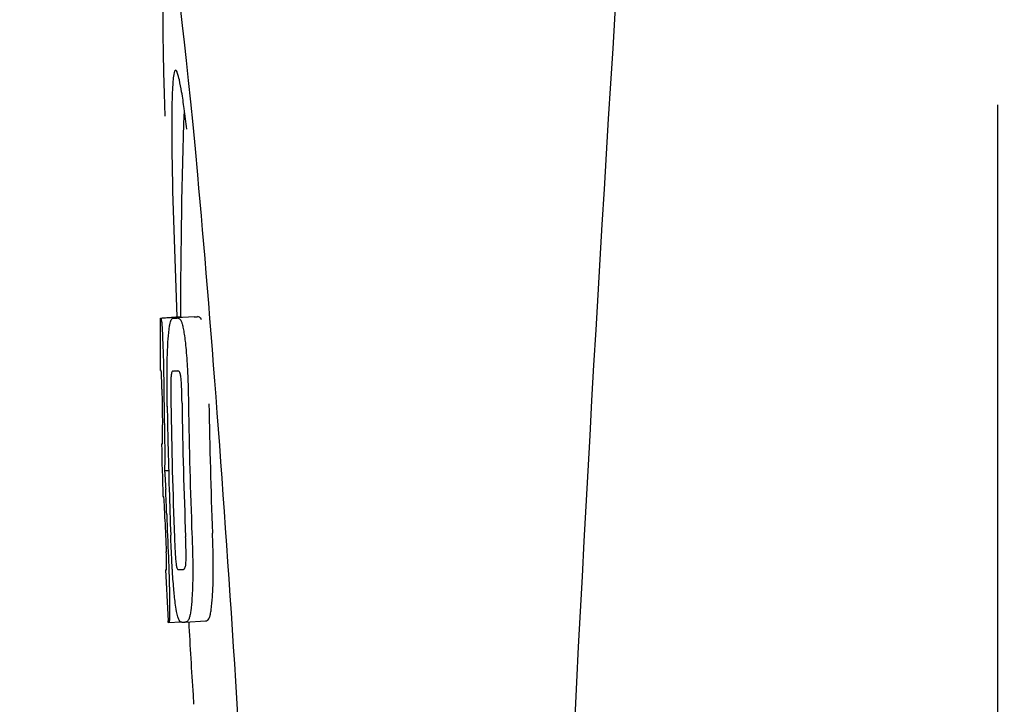
# Model space of a CAD drawing. Units: millimetres. Extents: x 18687 to 23553, y 1675 to 8407.
# Drawn here: x 19223 to 19242, y 6436 to 6450 of the extents above; entities that cross this region are included whole.
import ezdxf

# ---------------------------------------------------------------- set-up
doc = ezdxf.new("R2010")
doc.units = ezdxf.units.MM
doc.styles.add('ARIAL', font='arial.ttf')
doc.dimstyles.new('Diseño_PlanosFabricacion', dxfattribs={"dimtxt": 40, "dimasz": 45, "dimexe": 10, "dimexo": 10, "dimgap": 10, "dimtad": 1, "dimtih": 1, "dimtoh": 1, "dimdec": 0, "dimzin": 1, "dimdsep": 46, "dimtxsty": 'ARIAL', "dimcen": 15, "dimadec": 0, "dimazin": 0, "dimtp": 0.05, "dimtm": 0.05, "dimtfac": 1, "dimtdec": 0, "dimtofl": 0, "dimtmove": 0, "dimatfit": 3, "dimfxl": 0, "dimtolj": 1, "dimarcsym": 0})

# ---------------------------------------------------------------- blocks, each defined once
blk = doc.blocks.new('*D9')
at = {"color": 0, "lineweight": -2}
for p, q in [((19292.317, 7025.845), (19011.26, 7025.845)), ((19021.26, 6980.845), (19021.26, 6470.243)), ((19021.26, 5915.795), (19021.26, 6409.397)), ((19413.667, 5870.795), (19011.26, 5870.795))]:
    blk.add_line(p, q, dxfattribs=at)
at = {"color": 0}
for points in [[(19013.76, 6980.845), (19028.76, 6980.845), (19021.26, 7025.845)], [(19013.76, 5915.795), (19028.76, 5915.795), (19021.26, 5870.795)]]:
    blk.add_solid(points, dxfattribs=at)
at = {"layer": 'Defpoints', "color": 0}
for p in [(19021.26, 7025.845), (19302.317, 7025.845), (19423.667, 5870.795)]:
    blk.add_point(p, dxfattribs=at)
at = {"color": 0, "insert": (19021.26, 6439.82), "char_height": 40, "attachment_point": 5, "style": 'ARIAL'}
blk.add_mtext('\\A1;1155 mm', dxfattribs=at)
blk = doc.blocks.new('A$C665441AB')
for p, q in [((133, 554.75), (133, 577.25)), ((116.654, 573.09), (117.045, 573.115)), ((116.684, 573.095), (117.045, 573.118)), ((116.912, 573.09), (116.913, 573.09)), ((117.312, 573.115), (116.974, 573.094)), ((117.045, 573.121), (117.045, 573.113)), ((117.314, 573.115), (117.312, 573.115)), ((116.899, 572.057), (116.898, 572.057)), ((116.691, 570.634), (116.691, 570.637)), ((116.733, 570.114), (116.812, 570.119)), ((116.763, 568.183), (116.771, 568.184)), ((116.886, 568.185), (116.885, 568.191)), ((117.098, 568.186), (117.098, 568.186)), ((116.804, 567.151), (116.803, 567.18)), ((117.135, 567.156), (117.534, 567.182)), ((117.531, 567.181), (117.534, 567.182)), ((116.819, 567.149), (117.045, 567.163)), ((116.819, 567.149), (116.819, 567.149)), ((117.135, 567.156), (117.132, 567.156)), ((117.289, 565.736), (117.301, 565.554))]:
    blk.add_line(p, q)
for centre, radius, start, end in [((1160.554, 513.034), 1037.132, 172.968171, 177.833615), ((92.926, 573.771), 24.43, 7.0642, 8.019), ((230.404, 573.161), 113.359, 177.99021, 180.02048), ((230.396, 573.161), 113.751, 180.0373, 180.54879), ((116.079, 595.816), 22.742, 272.1027, 272.2557), ((116.476, 595.905), 22.805, 272.1058, 272.2587), ((116.05, 595.727), 23.685, 272.0539, 272.2808), ((230.507, 573.161), 113.797, 180.68304, 181.09432), ((230.467, 573.161), 113.795, 180.73284, 181.08597), ((230.594, 573.161), 113.75, 180.87712, 182.19401), ((230.681, 573.161), 113.62, 180.87395, 182.1882), ((230.72, 573.161), 113.133, 180.88296, 182.1611), ((230.551, 573.161), 113.78, 180.90282, 181.26783), ((230.721, 573.161), 113.534, 180.89268, 182.1663), ((230.393, 573.164), 113.747, 181.27344, 181.79274), ((230.553, 573.161), 113.781, 181.26784, 182.16953), ((84.464, 568.146), 32.331, 1.969, 2.8461), ((230.466, 573.161), 113.795, 182.02029, 182.33162), ((230.506, 573.161), 113.797, 181.96635, 182.3856), ((230.396, 573.161), 113.751, 182.50966, 183.01387), ((116.221, 590.08), 21.912, 272.0434, 272.2928), ((116.2, 590.903), 23.765, 272.1008, 272.2486), ((230.396, 573.161), 113.35, 183.03455, 183.7559)]:
    blk.add_arc(centre, radius, start, end)
blk.add_ellipse((117.706, 566), major_axis=(-0.916, 14.4), ratio=0.028922, start_param=2.442336, end_param=6.979847)
for points, knots in [([(116.948, 577.926), (116.931, 577.925), (116.913, 577.844), (116.896, 577.731), (116.883, 577.505), (116.878, 577.338), (116.876, 577.238)], [0, 0, 0, 0, 0.074367, 0.263402, 0.572696, 1, 1, 1, 1]), ([(117.117, 577.179), (117.102, 577.288), (117.074, 577.471), (117.03, 577.718), (116.996, 577.839), (116.967, 577.927), (116.948, 577.926)], [0, 0, 0, 0, 0.427436, 0.736661, 0.926196, 1, 1, 1, 1]), ([(116.876, 577.238), (116.876, 577.208), (116.874, 577.076), (116.873, 576.944), (116.873, 576.843)], [0, 0, 0, 0, 0.229715, 1, 1, 1, 1]), ([(116.873, 576.843), (116.873, 576.607), (116.887, 575.364), (116.934, 574.122), (116.976, 573.116)], [0, 0, 0, 0, 0.189461, 1, 1, 1, 1]), ([(116.645, 573.087), (116.645, 573.087), (116.647, 573.086), (116.652, 573.085), (116.657, 573.085), (116.661, 573.085)], [0, 0, 0, 0, 0.079598, 0.267255, 1, 1, 1, 1]), ([(116.661, 573.085), (116.661, 573.085), (116.663, 573.083), (116.665, 573.077), (116.669, 573.062), (116.673, 573.036), (116.675, 573.014), (116.677, 573.002)], [0, 0, 0, 0, 0.024478, 0.071287, 0.249509, 0.554644, 1, 1, 1, 1]), ([(116.677, 573.002), (116.681, 572.963), (116.687, 572.863), (116.692, 572.763), (116.694, 572.702)], [0, 0, 0, 0, 0.389979, 1, 1, 1, 1]), ([(116.8, 572.619), (116.805, 572.704), (116.813, 572.818), (116.831, 572.951), (116.842, 572.999), (116.847, 573.018)], [0, 0, 0, 0, 0.633772, 0.849524, 1, 1, 1, 1]), ([(116.847, 573.018), (116.851, 573.031), (116.859, 573.051), (116.876, 573.075), (116.894, 573.087), (116.906, 573.089), (116.912, 573.09)], [0, 0, 0, 0, 0.383996, 0.63737, 0.829389, 1, 1, 1, 1]), ([(116.974, 573.092), (116.988, 573.093), (117.025, 573.083), (117.047, 573.052), (117.056, 573.032)], [0, 0, 0, 0, 0.386213, 1, 1, 1, 1]), ([(117.045, 573.113), (117.045, 573.112), (117.047, 573.111), (117.052, 573.111), (117.057, 573.11), (117.06, 573.11)], [0, 0, 0, 0, 0.079661, 0.26731, 1, 1, 1, 1]), ([(117.056, 573.032), (117.065, 573.014), (117.08, 572.967), (117.1, 572.881), (117.119, 572.768), (117.13, 572.683), (117.136, 572.636)], [0, 0, 0, 0, 0.149007, 0.364637, 0.649142, 1, 1, 1, 1]), ([(117.066, 573.1), (117.065, 573.102), (117.064, 573.106), (117.062, 573.11), (117.06, 573.11)], [0, 0, 0, 0, 0.695967, 1, 1, 1, 1]), ([(117.457, 573.058), (117.447, 573.077), (117.425, 573.109), (117.388, 573.118), (117.374, 573.118)], [0, 0, 0, 0, 0.613494, 1, 1, 1, 1]), ([(116.694, 572.702), (116.697, 572.644), (116.709, 572.345), (116.715, 572.046), (116.718, 571.805)], [0, 0, 0, 0, 0.193727, 1, 1, 1, 1]), ([(116.782, 572.061), (116.783, 572.114), (116.785, 572.3), (116.792, 572.487), (116.8, 572.619)], [0, 0, 0, 0, 0.286967, 1, 1, 1, 1]), ([(117.136, 572.636), (117.14, 572.597), (117.16, 572.416), (117.173, 572.235), (117.18, 572.092)], [0, 0, 0, 0, 0.21382, 1, 1, 1, 1]), ([(116.668, 572.069), (116.665, 572.069), (116.661, 572.069), (116.655, 572.07), (116.653, 572.071), (116.651, 572.071), (116.651, 572.072)], [0, 0, 0, 0, 0.427528, 0.734278, 0.921896, 1, 1, 1, 1]), ([(116.675, 571.96), (116.675, 571.976), (116.674, 571.998), (116.672, 572.026), (116.671, 572.041), (116.67, 572.053), (116.669, 572.062), (116.669, 572.066), (116.668, 572.069), (116.668, 572.069)], [0, 0, 0, 0, 0.43936, 0.612683, 0.753528, 0.861956, 0.938213, 0.983469, 1, 1, 1, 1]), ([(116.786, 571.368), (116.785, 571.427), (116.782, 571.658), (116.78, 571.889), (116.782, 572.061)], [0, 0, 0, 0, 0.254498, 1, 1, 1, 1]), ([(116.898, 572.057), (116.894, 572.057), (116.885, 572.052), (116.874, 572.032), (116.864, 571.991), (116.861, 571.956), (116.859, 571.932)], [0, 0, 0, 0, 0.085482, 0.221394, 0.478211, 1, 1, 1, 1]), ([(117.052, 571.939), (117.049, 571.963), (117.042, 571.999), (117.026, 572.039), (117.01, 572.058), (116.997, 572.061), (116.992, 572.061)], [0, 0, 0, 0, 0.497703, 0.751244, 0.896104, 1, 1, 1, 1]), ([(117.18, 572.092), (117.183, 572.035), (117.193, 571.802), (117.198, 571.569), (117.201, 571.392)], [0, 0, 0, 0, 0.241773, 1, 1, 1, 1]), ([(116.681, 571.706), (116.681, 571.731), (116.679, 571.815), (116.677, 571.9), (116.675, 571.96)], [0, 0, 0, 0, 0.294386, 1, 1, 1, 1]), ([(116.859, 571.932), (116.857, 571.896), (116.855, 571.817), (116.854, 571.646), (116.855, 571.511), (116.857, 571.42)], [0, 0, 0, 0, 0.210213, 0.465389, 1, 1, 1, 1]), ([(117.075, 571.428), (117.073, 571.522), (117.071, 571.659), (117.063, 571.83), (117.057, 571.906), (117.052, 571.939)], [0, 0, 0, 0, 0.550291, 0.803618, 1, 1, 1, 1]), ([(116.695, 570.724), (116.695, 570.743), (116.695, 570.786), (116.694, 570.879), (116.693, 570.954), (116.692, 571.004)], [0, 0, 0, 0, 0.204008, 0.457028, 1, 1, 1, 1]), ([(116.73, 570.988), (116.733, 570.815), (116.738, 570.523), (116.736, 570.232), (116.733, 570.114)], [0, 0, 0, 0, 0.594293, 1, 1, 1, 1]), ([(116.674, 570.636), (116.675, 570.635), (116.681, 570.634), (116.687, 570.634), (116.691, 570.634)], [0, 0, 0, 0, 0.31362, 1, 1, 1, 1]), ([(116.691, 570.637), (116.691, 570.642), (116.693, 570.671), (116.695, 570.7), (116.695, 570.724)], [0, 0, 0, 0, 0.178872, 1, 1, 1, 1]), ([(116.733, 570.114), (116.735, 570.09), (116.744, 569.969), (116.751, 569.848), (116.756, 569.751)], [0, 0, 0, 0, 0.194537, 1, 1, 1, 1]), ([(116.718, 569.603), (116.715, 569.603), (116.709, 569.604), (116.703, 569.604), (116.701, 569.605)], [0, 0, 0, 0, 0.684285, 1, 1, 1, 1]), ([(116.73, 569.461), (116.729, 569.479), (116.726, 569.527), (116.722, 569.574), (116.718, 569.603)], [0, 0, 0, 0, 0.389576, 1, 1, 1, 1]), ([(116.742, 569.15), (116.741, 569.204), (116.737, 569.308), (116.733, 569.412), (116.73, 569.461)], [0, 0, 0, 0, 0.528046, 1, 1, 1, 1]), ([(116.885, 568.191), (116.882, 568.245), (116.869, 568.466), (116.859, 568.687), (116.853, 568.854)], [0, 0, 0, 0, 0.243122, 1, 1, 1, 1]), ([(116.927, 568.807), (116.93, 568.716), (116.936, 568.584), (116.946, 568.416), (116.953, 568.339), (116.957, 568.304)], [0, 0, 0, 0, 0.537456, 0.791328, 1, 1, 1, 1]), ([(117.15, 568.301), (117.152, 568.336), (117.154, 568.415), (117.153, 568.589), (117.148, 568.728), (117.144, 568.823)], [0, 0, 0, 0, 0.199776, 0.453028, 1, 1, 1, 1]), ([(117.268, 568.87), (117.27, 568.811), (117.279, 568.58), (117.284, 568.35), (117.285, 568.178)], [0, 0, 0, 0, 0.255071, 1, 1, 1, 1]), ([(117.685, 568.203), (117.685, 568.259), (117.682, 568.49), (117.675, 568.72), (117.668, 568.895)], [0, 0, 0, 0, 0.241819, 1, 1, 1, 1]), ([(116.774, 568.274), (116.773, 568.291), (116.772, 568.377), (116.769, 568.463), (116.766, 568.532)], [0, 0, 0, 0, 0.194225, 1, 1, 1, 1]), ([(116.808, 568.424), (116.812, 568.326), (116.824, 568.01), (116.832, 567.694), (116.832, 567.476)], [0, 0, 0, 0, 0.309877, 1, 1, 1, 1]), ([(116.755, 568.18), (116.755, 568.18), (116.756, 568.179), (116.759, 568.179), (116.765, 568.178), (116.769, 568.178), (116.772, 568.178)], [0, 0, 0, 0, 0.078873, 0.266975, 0.573485, 1, 1, 1, 1]), ([(116.772, 568.178), (116.772, 568.178), (116.773, 568.181), (116.773, 568.182), (116.773, 568.184)], [0, 0, 0, 0, 0.262139, 1, 1, 1, 1]), ([(116.773, 568.184), (116.774, 568.194), (116.774, 568.224), (116.774, 568.254), (116.774, 568.274)], [0, 0, 0, 0, 0.337329, 1, 1, 1, 1]), ([(116.943, 567.53), (116.931, 567.624), (116.909, 567.842), (116.893, 568.061), (116.886, 568.185)], [0, 0, 0, 0, 0.432368, 1, 1, 1, 1]), ([(116.957, 568.304), (116.96, 568.281), (116.965, 568.245), (116.977, 568.206), (116.988, 568.186), (116.999, 568.182), (117.002, 568.182)], [0, 0, 0, 0, 0.521889, 0.7798, 0.915476, 1, 1, 1, 1]), ([(117.098, 568.186), (117.103, 568.186), (117.113, 568.189), (117.12, 568.196), (117.123, 568.2)], [0, 0, 0, 0, 0.441404, 1, 1, 1, 1]), ([(117.123, 568.2), (117.13, 568.209), (117.144, 568.242), (117.148, 568.277), (117.15, 568.301)], [0, 0, 0, 0, 0.31528, 1, 1, 1, 1]), ([(117.285, 568.178), (117.285, 568.125), (117.284, 567.941), (117.277, 567.757), (117.268, 567.626)], [0, 0, 0, 0, 0.288348, 1, 1, 1, 1]), ([(117.668, 567.651), (117.671, 567.69), (117.682, 567.874), (117.685, 568.059), (117.685, 568.203)], [0, 0, 0, 0, 0.213125, 1, 1, 1, 1]), ([(117.268, 567.626), (117.263, 567.542), (117.253, 567.428), (117.231, 567.295), (117.218, 567.245), (117.211, 567.225)], [0, 0, 0, 0, 0.621881, 0.84085, 1, 1, 1, 1]), ([(117.611, 567.25), (117.618, 567.27), (117.631, 567.32), (117.653, 567.454), (117.662, 567.567), (117.668, 567.651)], [0, 0, 0, 0, 0.159172, 0.378147, 1, 1, 1, 1]), ([(116.832, 567.476), (116.832, 567.448), (116.832, 567.398), (116.832, 567.328), (116.831, 567.271), (116.829, 567.226), (116.827, 567.192), (116.825, 567.169), (116.823, 567.156), (116.821, 567.15), (116.82, 567.149), (116.819, 567.149)], [0, 0, 0, 0, 0.250814, 0.462925, 0.636549, 0.773028, 0.874563, 0.943902, 0.984159, 0.99461, 1, 1, 1, 1]), ([(117.045, 567.163), (117.035, 567.172), (117.014, 567.203), (116.99, 567.272), (116.964, 567.385), (116.951, 567.475), (116.943, 567.53)], [0, 0, 0, 0, 0.107089, 0.285813, 0.569934, 1, 1, 1, 1]), ([(117.211, 567.225), (117.204, 567.203), (117.185, 567.168), (117.148, 567.157), (117.135, 567.156)], [0, 0, 0, 0, 0.626295, 1, 1, 1, 1]), ([(117.534, 567.182), (117.548, 567.182), (117.585, 567.193), (117.604, 567.229), (117.611, 567.25)], [0, 0, 0, 0, 0.373993, 1, 1, 1, 1]), ([(116.819, 567.149), (116.817, 567.149), (116.813, 567.149), (116.809, 567.15), (116.806, 567.15), (116.804, 567.151), (116.804, 567.151)], [0, 0, 0, 0, 0.424812, 0.730511, 0.918895, 1, 1, 1, 1]), ([(117.071, 567.154), (117.069, 567.154), (117.059, 567.154), (117.051, 567.159), (117.045, 567.163)], [0, 0, 0, 0, 0.232997, 1, 1, 1, 1])]:
    blk.add_open_spline(points, degree=3, knots=knots)

msp = doc.modelspace()

# ---------------------------------------------------------------- block references
msp.add_blockref('A$C665441AB', (19108.667, 5870.795))

# ---------------------------------------------------------------- dimensions: what is measured, and where the dimension line sits
at = {"color": 7}
dim = msp.add_linear_dim(base=(19021.26, 7025.845), p1=(19423.667, 5870.795), p2=(19302.317, 7025.845), angle=90, dimstyle='Diseño_PlanosFabricacion', override={"dimpost": ' mm'}, dxfattribs=at)
dim.commit()
dim.dimension.update_dxf_attribs({"geometry": '*D9', "text_midpoint": (19021.26, 6439.82), "dimtype": 160})

doc.saveas('drawing.dxf')
